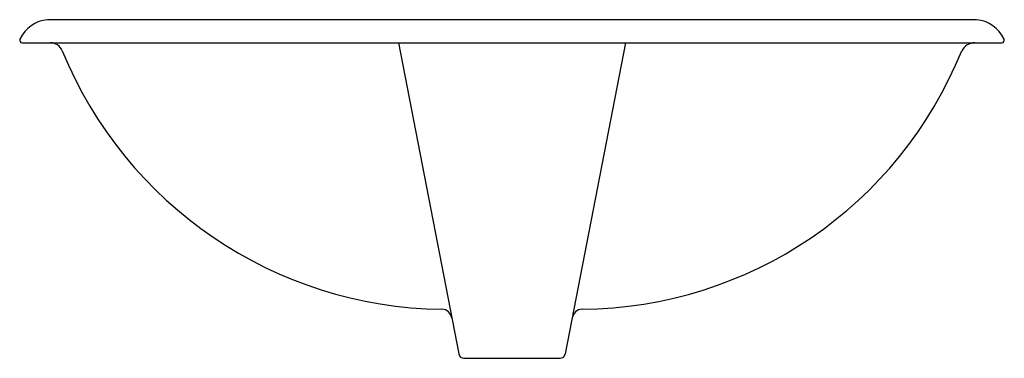
# Model space of a CAD drawing. Extents: x -12 to 12, y -7.7 to 0.6.
import ezdxf

# ---------------------------------------------------------------- set-up
doc = ezdxf.new("R2010")
doc.units = 0
doc.linetypes.add('HIDDEN', pattern=[0])
doc.layers.get('0').update_dxf_attribs({"linetype": 'CONTINUOUS'})

msp = doc.modelspace()

# ---------------------------------------------------------------- linework, layer by layer
at = {"color": 0}
for p, q in [((11.325, 0.562), (-11.325, 0.562)), ((-11.938, 0), (11.938, 0))]:
    msp.add_line(p, q, dxfattribs=at)
at = {"color": 0, "linetype": 'HIDDEN'}
for p, q in [((-2.768, 0), (-1.297, -7.579)), ((2.768, 0), (1.297, -7.579)), ((-1.174, -7.685), (1.174, -7.685))]:
    msp.add_line(p, q, dxfattribs=at)
at = {"color": 0}
for centre, radius, start, end in [((-11.254, -0.247), 0.812, 94.9982, 155.4398), ((11.254, -0.247), 0.812, 24.5603, 85.0003), ((-11.938, 0.062), 0.0625, 152.9635, 270.0009), ((11.938, 0.062), 0.0625, 270, 27.0341)]:
    msp.add_arc(centre, radius, start, end, dxfattribs=at)
at = {"color": 0, "linetype": 'HIDDEN'}
for centre, radius, start, end in [((11.28, -0.359), 0.359, 89.5825, 152.81), ((-11.251, -0.312), 0.312, 22.1215, 90), ((-1.59, 3.634), 10.124, 202.222, 269.3354), ((1.636, 3.566), 10.055, 270.4054, 338.0372), ((-1.716, -6.739), 0.25, 8.6527, 87.8947), ((1.716, -6.739), 0.25, 92.1053, 171.3478), ((-1.174, -7.56), 0.125, 188.652, 270), ((1.174, -7.56), 0.125, 270.0009, 351.3481)]:
    msp.add_arc(centre, radius, start, end, dxfattribs=at)

# ---------------------------------------------------------------- texts
at = {"color": 0, "flags": 8}
for tag, p, s in [('MODELNUMBER', (0, 0), 'K-2220'), ('TRADENAME', (0, -0.002), 'VESSELS'), ('PRODUCT', (0, -0.003), 'LAVATORY'), ('MATERIAL', (0, -0.005), 'VITREOUS CHINA')]:
    msp.add_attdef(tag, p, s, height=0.001, dxfattribs=at)

doc.saveas('drawing.dxf')
